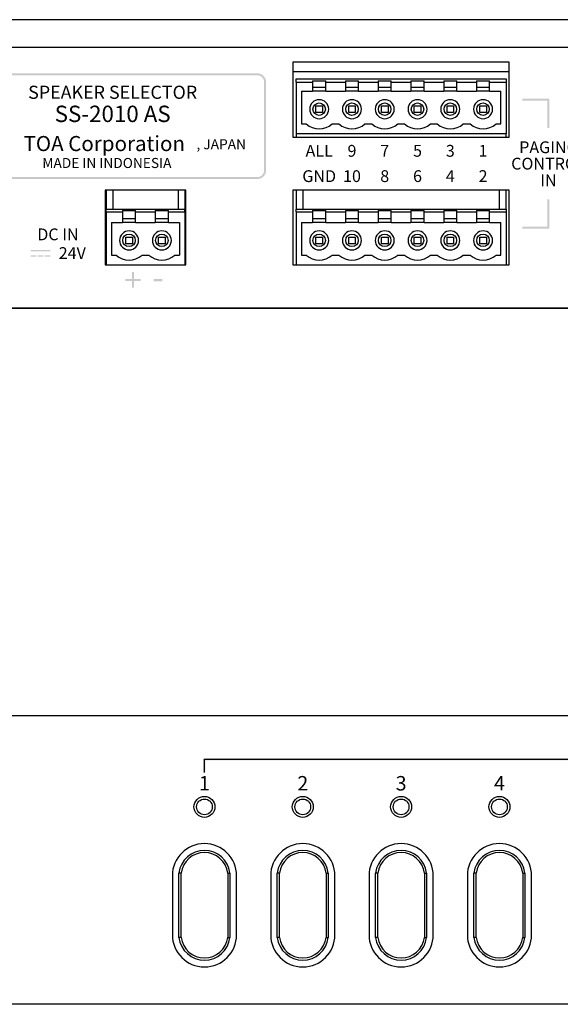
# Model space of a CAD drawing. Units: inches. Extents: x 78 to 1375, y -714 to 280.
# Drawn here: x 1228 to 1256, y 74 to 124 of the extents above; entities that cross this region are included whole.
import ezdxf

# ---------------------------------------------------------------- set-up
doc = ezdxf.new("R2010")
doc.units = ezdxf.units.IN
doc.header["$MEASUREMENT"] = 0
doc.styles.add('HEL LT 57', font='txt')

# ---------------------------------------------------------------- blocks, each defined once
blk = doc.blocks.new('SS-2010-Mat-Sau')
h = blk.add_hatch(color=7)
h.paths.add_polyline_path([(-44.635, 3.239), (-59.368, 3.239, 0.414214), (-59.801, 2.805), (-59.801, -1.695, 0.414214), (-59.368, -2.128), (-44.635, -2.128, 0.414214), (-44.201, -1.695), (-44.201, 2.805, 0.414214)])
h.paths.add_polyline_path([(-44.635, 3.139, -0.414214), (-44.301, 2.805), (-44.301, -1.695, -0.414214), (-44.635, -2.028), (-59.368, -2.028, -0.414214), (-59.701, -1.695), (-59.701, 2.805, -0.414214), (-59.368, 3.139)], flags=16)
h = blk.add_hatch(color=7)
h.paths.add_polyline_path([(-55.166, -5.732), (-56.173, -5.732), (-56.173, -5.81), (-55.166, -5.81)])
h.paths.add_polyline_path([(-55.882, -6.006), (-56.173, -6.006), (-56.173, -6.084), (-55.882, -6.084)])
h.paths.add_polyline_path([(-55.524, -6.006), (-55.815, -6.006), (-55.815, -6.084), (-55.524, -6.084)])
h.paths.add_polyline_path([(-55.166, -6.006), (-55.457, -6.006), (-55.457, -6.084), (-55.166, -6.084)])
h = blk.add_hatch(color=7)
h.paths.add_polyline_path([(-49.474, -7.205), (-49.923, -7.205), (-49.923, -7.324), (-49.474, -7.324)])
h.paths.add_polyline_path([(-50.572, -7.206), (-50.916, -7.206), (-50.916, -6.862), (-51.021, -6.862), (-51.021, -7.206), (-51.365, -7.206), (-51.365, -7.31), (-51.021, -7.31), (-51.021, -7.654), (-50.916, -7.654), (-50.916, -7.31), (-50.572, -7.31)])
at = {"color": 7, "linetype": 'Continuous'}
for p, q in [((72.385, 5.966), (-67.051, 5.966)), ((-59.001, 4.566), (1, 4.566)), ((-31.834, 3.8), (-42.834, 3.8)), ((-42.834, 3.8), (-42.834, 0)), ((-31.834, 0), (-31.834, 3.8)), ((-42.834, 3.333), (-31.834, 3.333)), ((-42.668, 2.8), (-42.668, 2.967)), ((-42.668, 2.967), (-32.001, 2.967)), ((-42.668, 2.8), (-41.834, 2.8)), ((-42.668, 2.8), (-42.668, 0.167)), ((-41.834, 2.867), (-41.167, 2.867)), ((-41.834, 2.867), (-41.834, 2.8)), ((-41.834, 2.8), (-41.834, 2.333)), ((-41.167, 2.517), (-41.834, 2.517)), ((-41.167, 2.8), (-41.167, 2.867)), ((-41.167, 2.8), (-40.167, 2.8)), ((-41.167, 2.333), (-41.167, 2.8)), ((-40.167, 2.867), (-39.501, 2.867)), ((-40.167, 2.867), (-40.167, 2.8)), ((-40.167, 2.8), (-40.167, 2.333)), ((-39.501, 2.517), (-40.167, 2.517)), ((-39.501, 2.8), (-39.501, 2.867)), ((-39.501, 2.8), (-38.501, 2.8)), ((-39.501, 2.333), (-39.501, 2.8)), ((-38.501, 2.867), (-37.834, 2.867)), ((-38.501, 2.867), (-38.501, 2.8)), ((-38.501, 2.8), (-38.501, 2.333)), ((-37.834, 2.517), (-38.501, 2.517)), ((-37.834, 2.8), (-37.834, 2.867)), ((-37.834, 2.8), (-36.834, 2.8)), ((-37.834, 2.333), (-37.834, 2.8)), ((-36.834, 2.867), (-36.167, 2.867)), ((-36.834, 2.867), (-36.834, 2.8)), ((-36.834, 2.8), (-36.834, 2.333)), ((-36.167, 2.517), (-36.834, 2.517)), ((-36.167, 2.8), (-36.167, 2.867)), ((-36.167, 2.8), (-35.167, 2.8)), ((-36.167, 2.333), (-36.167, 2.8)), ((-35.167, 2.867), (-34.501, 2.867)), ((-35.167, 2.867), (-35.167, 2.8)), ((-35.167, 2.8), (-35.167, 2.333)), ((-34.501, 2.517), (-35.167, 2.517)), ((-34.501, 2.8), (-34.501, 2.867)), ((-34.501, 2.8), (-33.501, 2.8)), ((-34.501, 2.333), (-34.501, 2.8)), ((-33.501, 2.867), (-32.834, 2.867)), ((-33.501, 2.867), (-33.501, 2.8)), ((-33.501, 2.8), (-33.501, 2.333)), ((-32.834, 2.517), (-33.501, 2.517)), ((-32.834, 2.8), (-32.834, 2.867)), ((-32.834, 2.8), (-32.001, 2.8)), ((-32.834, 2.333), (-32.834, 2.8)), ((-32.001, 2.967), (-32.001, 2.8)), ((-32.001, 2.8), (-32.001, 0.167)), ((-42.401, 2.333), (-41.834, 2.333)), ((-42.401, 2.333), (-42.401, 0.667)), ((-41.167, 2.333), (-41.834, 2.333)), ((-41.167, 2.333), (-40.167, 2.333)), ((-39.501, 2.333), (-40.167, 2.333)), ((-39.501, 2.333), (-38.501, 2.333)), ((-37.834, 2.333), (-38.501, 2.333)), ((-37.834, 2.333), (-36.834, 2.333)), ((-36.167, 2.333), (-36.834, 2.333)), ((-36.167, 2.333), (-35.167, 2.333)), ((-34.501, 2.333), (-35.167, 2.333)), ((-34.501, 2.333), (-33.501, 2.333)), ((-32.834, 2.333), (-33.501, 2.333)), ((-32.834, 2.333), (-32.267, 2.333)), ((-32.267, 0.667), (-32.267, 2.333)), ((-41.668, 1.583), (-41.334, 1.583)), ((-41.668, 1.25), (-41.668, 1.583)), ((-41.334, 1.583), (-41.334, 1.25)), ((-40.001, 1.583), (-39.667, 1.583)), ((-40.001, 1.25), (-40.001, 1.583)), ((-39.667, 1.583), (-39.667, 1.25)), ((-38.334, 1.583), (-38.001, 1.583)), ((-38.334, 1.25), (-38.334, 1.583)), ((-38.001, 1.583), (-38.001, 1.25)), ((-36.667, 1.25), (-36.667, 1.583)), ((-36.667, 1.583), (-36.334, 1.583)), ((-36.334, 1.583), (-36.334, 1.25)), ((-35.001, 1.583), (-34.667, 1.583)), ((-35.001, 1.25), (-35.001, 1.583)), ((-34.667, 1.583), (-34.667, 1.25)), ((-33.334, 1.25), (-33.334, 1.583)), ((-33.334, 1.583), (-33.001, 1.583)), ((-33.001, 1.583), (-33.001, 1.25)), ((-41.334, 1.25), (-41.668, 1.25)), ((-39.667, 1.25), (-40.001, 1.25)), ((-38.001, 1.25), (-38.334, 1.25)), ((-36.334, 1.25), (-36.667, 1.25)), ((-34.667, 1.25), (-35.001, 1.25)), ((-33.001, 1.25), (-33.334, 1.25)), ((-42.401, 0.667), (-42.162, 0.667)), ((-40.839, 0.667), (-40.496, 0.667)), ((-39.173, 0.667), (-38.829, 0.667)), ((-37.506, 0.667), (-37.162, 0.667)), ((-35.839, 0.667), (-35.495, 0.667)), ((-34.173, 0.667), (-33.829, 0.667)), ((-32.506, 0.667), (-32.267, 0.667)), ((-42.834, 0), (-31.834, 0)), ((-32.001, 0.167), (-42.668, 0.167)), ((-42.668, 0.167), (-42.668, 0)), ((-32.001, 0), (-32.001, 0.167)), ((-52.381, -2.7), (-52.381, -6.5)), ((-48.288, -2.7), (-52.381, -2.7)), ((-52.334, -2.7), (-52.334, -3.667)), ((-52.001, -2.7), (-52.001, -3.667)), ((-48.668, -2.7), (-48.668, -3.667)), ((-48.334, -2.7), (-48.334, -3.667)), ((-48.288, -6.5), (-48.288, -2.7)), ((-42.834, -2.7), (-42.834, -6.5)), ((-31.834, -2.7), (-42.834, -2.7)), ((-42.668, -2.7), (-42.668, -3.667)), ((-42.334, -2.7), (-42.334, -3.667)), ((-32.334, -3.667), (-32.334, -2.7)), ((-32.001, -3.667), (-32.001, -2.7)), ((-31.834, -6.5), (-31.834, -2.7)), ((-52.334, -3.8), (-52.334, -3.667)), ((-52.334, -3.667), (-52.001, -3.667)), ((-52.334, -3.8), (-51.501, -3.8)), ((-52.334, -3.8), (-52.334, -6.5)), ((-52.001, -3.667), (-48.334, -3.667)), ((-51.501, -3.733), (-51.501, -3.8)), ((-51.501, -3.733), (-50.834, -3.733)), ((-51.501, -3.8), (-51.501, -4.333)), ((-50.834, -3.8), (-50.834, -3.733)), ((-50.834, -4.333), (-50.834, -3.8)), ((-50.834, -3.8), (-49.834, -3.8)), ((-49.834, -3.733), (-49.834, -3.8)), ((-49.834, -3.733), (-49.168, -3.733)), ((-49.834, -3.8), (-49.834, -4.333)), ((-49.168, -3.8), (-49.168, -3.733)), ((-49.168, -3.8), (-48.334, -3.8)), ((-49.168, -4.333), (-49.168, -3.8)), ((-48.334, -3.8), (-48.334, -3.667)), ((-48.334, -3.8), (-48.334, -6.5)), ((-42.668, -3.667), (-42.334, -3.667)), ((-42.668, -3.8), (-42.668, -3.667)), ((-42.668, -3.8), (-42.668, -6.5)), ((-42.668, -3.8), (-41.834, -3.8)), ((-42.334, -3.667), (-32.334, -3.667)), ((-41.834, -3.733), (-41.167, -3.733)), ((-41.834, -3.733), (-41.834, -3.8)), ((-41.834, -3.8), (-41.834, -4.333)), ((-41.167, -3.8), (-41.167, -3.733)), ((-41.167, -3.8), (-40.167, -3.8)), ((-41.167, -4.333), (-41.167, -3.8)), ((-40.167, -3.733), (-39.501, -3.733)), ((-40.167, -3.733), (-40.167, -3.8)), ((-40.167, -3.8), (-40.167, -4.333)), ((-39.501, -3.8), (-39.501, -3.733)), ((-39.501, -3.8), (-38.501, -3.8)), ((-39.501, -4.333), (-39.501, -3.8)), ((-38.501, -3.733), (-37.834, -3.733)), ((-38.501, -3.733), (-38.501, -3.8)), ((-38.501, -3.8), (-38.501, -4.333)), ((-37.834, -3.8), (-37.834, -3.733)), ((-37.834, -3.8), (-36.834, -3.8)), ((-37.834, -4.333), (-37.834, -3.8)), ((-36.834, -3.733), (-36.167, -3.733)), ((-36.834, -3.733), (-36.834, -3.8)), ((-36.834, -3.8), (-36.834, -4.333)), ((-36.167, -3.8), (-36.167, -3.733)), ((-36.167, -4.333), (-36.167, -3.8)), ((-36.167, -3.8), (-35.167, -3.8)), ((-35.167, -3.733), (-34.501, -3.733)), ((-35.167, -3.733), (-35.167, -3.8)), ((-35.167, -3.8), (-35.167, -4.333)), ((-34.501, -3.8), (-34.501, -3.733)), ((-34.501, -3.8), (-33.501, -3.8)), ((-34.501, -4.333), (-34.501, -3.8)), ((-33.501, -3.733), (-32.834, -3.733)), ((-33.501, -3.733), (-33.501, -3.8)), ((-33.501, -3.8), (-33.501, -4.333)), ((-32.834, -3.8), (-32.834, -3.733)), ((-32.834, -4.333), (-32.834, -3.8)), ((-32.834, -3.8), (-32.001, -3.8)), ((-32.334, -3.667), (-32.001, -3.667)), ((-32.001, -3.667), (-32.001, -3.8)), ((-32.001, -3.8), (-32.001, -6.5)), ((-52.068, -4.333), (-52.068, -6)), ((-52.068, -4.333), (-51.501, -4.333)), ((-50.834, -4.15), (-51.501, -4.15)), ((-50.834, -4.333), (-51.501, -4.333)), ((-50.834, -4.333), (-49.834, -4.333)), ((-49.168, -4.15), (-49.834, -4.15)), ((-49.168, -4.333), (-49.834, -4.333)), ((-49.168, -4.333), (-48.601, -4.333)), ((-48.601, -4.333), (-48.601, -6)), ((-42.401, -4.333), (-41.834, -4.333)), ((-42.401, -4.333), (-42.401, -6)), ((-41.167, -4.15), (-41.834, -4.15)), ((-41.167, -4.333), (-41.834, -4.333)), ((-41.167, -4.333), (-40.167, -4.333)), ((-39.501, -4.15), (-40.167, -4.15)), ((-39.501, -4.333), (-40.167, -4.333)), ((-39.501, -4.333), (-38.501, -4.333)), ((-37.834, -4.15), (-38.501, -4.15)), ((-37.834, -4.333), (-38.501, -4.333)), ((-37.834, -4.333), (-36.834, -4.333)), ((-36.167, -4.15), (-36.834, -4.15)), ((-36.167, -4.333), (-36.834, -4.333)), ((-36.167, -4.333), (-35.167, -4.333)), ((-34.501, -4.15), (-35.167, -4.15)), ((-34.501, -4.333), (-35.167, -4.333)), ((-34.501, -4.333), (-33.501, -4.333)), ((-32.834, -4.15), (-33.501, -4.15)), ((-32.834, -4.333), (-33.501, -4.333)), ((-32.834, -4.333), (-32.267, -4.333)), ((-32.267, -6), (-32.267, -4.333)), ((-51.334, -5.083), (-51.001, -5.083)), ((-51.334, -5.417), (-51.334, -5.083)), ((-51.001, -5.417), (-51.334, -5.417)), ((-51.001, -5.083), (-51.001, -5.417)), ((-49.668, -5.417), (-49.668, -5.083)), ((-49.668, -5.083), (-49.334, -5.083)), ((-49.334, -5.417), (-49.668, -5.417)), ((-49.334, -5.083), (-49.334, -5.417)), ((-41.668, -5.417), (-41.668, -5.083)), ((-41.668, -5.083), (-41.334, -5.083)), ((-41.334, -5.417), (-41.668, -5.417)), ((-41.334, -5.083), (-41.334, -5.417)), ((-40.001, -5.083), (-39.667, -5.083)), ((-40.001, -5.417), (-40.001, -5.083)), ((-39.667, -5.417), (-40.001, -5.417)), ((-39.667, -5.083), (-39.667, -5.417)), ((-38.334, -5.417), (-38.334, -5.083)), ((-38.334, -5.083), (-38.001, -5.083)), ((-38.001, -5.417), (-38.334, -5.417)), ((-38.001, -5.083), (-38.001, -5.417)), ((-36.667, -5.083), (-36.334, -5.083)), ((-36.667, -5.417), (-36.667, -5.083)), ((-36.334, -5.417), (-36.667, -5.417)), ((-36.334, -5.083), (-36.334, -5.417)), ((-35.001, -5.417), (-35.001, -5.083)), ((-35.001, -5.083), (-34.667, -5.083)), ((-34.667, -5.417), (-35.001, -5.417)), ((-34.667, -5.083), (-34.667, -5.417)), ((-33.334, -5.417), (-33.334, -5.083)), ((-33.334, -5.083), (-33.001, -5.083)), ((-33.001, -5.417), (-33.334, -5.417)), ((-33.001, -5.083), (-33.001, -5.417)), ((-52.334, -6), (-52.381, -6)), ((-52.068, -6), (-51.829, -6)), ((-50.506, -6), (-50.162, -6)), ((-48.84, -6), (-48.601, -6)), ((-48.334, -6), (-48.288, -6)), ((-42.401, -6), (-42.162, -6)), ((-40.839, -6), (-40.496, -6)), ((-39.173, -6), (-38.829, -6)), ((-37.506, -6), (-37.162, -6)), ((-35.839, -6), (-35.495, -6)), ((-34.173, -6), (-33.829, -6)), ((-32.506, -6), (-32.267, -6)), ((-52.381, -6.5), (-48.288, -6.5)), ((-42.834, -6.5), (-42.668, -6.5)), ((-42.668, -6.5), (-32.001, -6.5)), ((-32.001, -6.5), (-31.834, -6.5)), ((-65.735, -8.701), (71.068, -8.701)), ((70.001, -8.7), (-64.668, -8.7))]:
    blk.add_line(p, q, dxfattribs=at)
at = {"color": 7, "linetype": 'Continuous', "extrusion": (0, 0, -1)}
for centre in [(41.501, 1.417), (39.834, 1.417), (38.167, 1.417), (36.501, 1.417), (34.834, 1.417), (33.167, 1.417), (51.168, -5.25), (49.501, -5.25), (41.501, -5.25), (39.834, -5.25), (38.167, -5.25), (36.501, -5.25), (34.834, -5.25), (33.167, -5.25)]:
    blk.add_circle(centre, 0.483, dxfattribs=at)
at = {"color": 7, "linetype": 'Continuous'}
for centre in [(-41.501, 1.417), (-39.834, 1.417), (-38.167, 1.417), (-36.501, 1.417), (-34.834, 1.417), (-33.167, 1.417), (-51.168, -5.25), (-49.501, -5.25), (-41.501, -5.25), (-39.834, -5.25), (-38.167, -5.25), (-36.501, -5.25), (-34.834, -5.25), (-33.167, -5.25)]:
    blk.add_circle(centre, 0.317, dxfattribs=at)
for centre in [(-41.501, 1.417), (-39.834, 1.417), (-38.167, 1.417), (-36.501, 1.417), (-34.834, 1.417), (-33.167, 1.417), (-51.168, -5.25), (-49.501, -5.25), (-41.501, -5.25), (-39.834, -5.25), (-38.167, -5.25), (-36.501, -5.25), (-34.834, -5.25), (-33.167, -5.25)]:
    blk.add_arc(centre, 1, 228.5904, 311.4096, dxfattribs=at)
at = {"color": 7}
for points in [[(-31.167, 1.85), (-31.167, 1.95), (-29.895, 1.85), (-29.795, 1.95)], [(-29.895, 1.85), (-29.795, 1.95), (-29.895, 0.465), (-29.795, 0.465)], [(-29.895, -4.55), (-29.795, -4.65), (-29.895, -3.164), (-29.795, -3.164)], [(-31.167, -4.55), (-31.167, -4.65), (-29.895, -4.55), (-29.795, -4.65)]]:
    blk.add_trace(points, dxfattribs=at)
at = {"color": 7, "linetype": 'Continuous', "attachment_point": 5, "style": 'HEL LT 57'}
for s, insert, char_height in [('{\\fHelveticaNeue LT 55 Roman|b0|i0|c0|p2;SPEAKER SELECTOR}', (-52.001, 2.278), 0.66667), ('{\\fHelveticaNeue LT 55 Roman|b0|i0|c0|p2;SS-2010 AS}', (-52.001, 1.181), 0.83333), ('{\\fHelveticaNeue LT 55 Roman|b0|i0|c0|p2;TOA Corporation}', (-52.428, -0.328), 0.76667), ('{\\fHelveticaNeue LT 55 Roman|b0|i0|c0|p2;, JAPAN}', (-46.48, -0.361), 0.51111), ('{\\fHelveticaNeue LT 55 Roman|b0|i0|c0|p2;ALL}', (-41.5, -0.697), 0.6), ('{\\fHelveticaNeue LT 55 Roman|b0|i0|c0|p2;9}', (-39.833, -0.697), 0.6), ('{\\fHelveticaNeue LT 55 Roman|b0|i0|c0|p2;7}', (-38.167, -0.697), 0.6), ('{\\fHelveticaNeue LT 55 Roman|b0|i0|c0|p2;5}', (-36.5, -0.697), 0.6), ('{\\fHelveticaNeue LT 55 Roman|b0|i0|c0|p2;3}', (-34.833, -0.697), 0.6), ('{\\fHelveticaNeue LT 55 Roman|b0|i0|c0|p2;1}', (-33.167, -0.697), 0.6), ('{\\fHelveticaNeue LT 55 Roman|b0|i0|c0|p2;PAGING}', (-29.845, -0.516), 0.6), ('{\\fHelveticaNeue LT 55 Roman|b0|i0|c0|p2;MADE IN INDONESIA}', (-52.295, -1.316), 0.51111), ('{\\fHelveticaNeue LT 55 Roman|b0|i0|c0|p2;CONTROL}', (-29.845, -1.35), 0.6), ('{\\fHelveticaNeue LT 55 Roman|b0|i0|c0|p2;GND}', (-41.5, -1.984), 0.6), ('{\\fHelveticaNeue LT 55 Roman|b0|i0|c0|p2;10}', (-39.833, -1.984), 0.6), ('{\\fHelveticaNeue LT 55 Roman|b0|i0|c0|p2;8}', (-38.167, -1.984), 0.6), ('{\\fHelveticaNeue LT 55 Roman|b0|i0|c0|p2;6}', (-36.5, -1.984), 0.6), ('{\\fHelveticaNeue LT 55 Roman|b0|i0|c0|p2;4}', (-34.833, -1.984), 0.6), ('{\\fHelveticaNeue LT 55 Roman|b0|i0|c0|p2;2}', (-33.167, -1.984), 0.6), ('{\\fHelveticaNeue LT 55 Roman|b0|i0|c0|p2;IN}', (-29.845, -2.197), 0.6), ('{\\fHelveticaNeue LT 55 Roman|b0|i0|c0|p2;DC IN}', (-54.785, -4.944), 0.6), ('{\\fHelveticaNeue LT 55 Roman|b0|i0|c0|p2;24V}', (-54.053, -5.894), 0.6)]:
    blk.add_mtext(s, dxfattribs=dict(at, insert=insert, char_height=char_height))
blk = doc.blocks.new('SS-2010-Mat-Truoc')
blk.add_hatch(color=7).paths.add_polyline_path([(-6, 5.652), (-51.101, 5.652), (-51.101, 4.935), (-51.001, 4.935), (-51.001, 5.552), (-6.1, 5.552), (-6.1, 4.935), (-6, 4.935)])
at = {"color": 7, "linetype": 'Continuous'}
for p, q in [((77.617, 7.818), (-79.719, 7.818)), ((-52.685, -0.315), (-52.685, -3.315)), ((-52.347, -3.454), (-52.347, -0.176)), ((-52.236, -3.448), (-52.236, -0.182)), ((-49.868, -0.182), (-49.868, -3.448)), ((-49.757, -0.176), (-49.757, -3.454)), ((-49.419, -3.315), (-49.419, -0.315)), ((-47.685, -0.315), (-47.685, -3.315)), ((-47.347, -3.454), (-47.347, -0.176)), ((-47.236, -3.448), (-47.236, -0.182)), ((-44.868, -0.182), (-44.868, -3.448)), ((-44.757, -0.176), (-44.757, -3.454)), ((-44.418, -3.315), (-44.418, -0.315)), ((-42.685, -0.315), (-42.685, -3.315)), ((-42.347, -3.454), (-42.347, -0.176)), ((-42.236, -3.448), (-42.236, -0.182)), ((-39.868, -0.182), (-39.868, -3.448)), ((-39.757, -0.176), (-39.757, -3.454)), ((-39.418, -3.315), (-39.418, -0.315)), ((-37.685, -0.315), (-37.685, -3.315)), ((-37.347, -3.454), (-37.347, -0.176)), ((-37.236, -3.448), (-37.236, -0.182)), ((-34.867, -0.182), (-34.867, -3.448)), ((-34.757, -0.176), (-34.757, -3.454)), ((-34.418, -3.315), (-34.418, -0.315)), ((77.617, -6.848), (-79.719, -6.848))]:
    blk.add_line(p, q, dxfattribs=at)
at = {"color": 7}
blk.add_lwpolyline([(-51.051, 4.935), (-51.051, 5.602), (-6.05, 5.602), (-6.05, 4.935)], dxfattribs=at)
at = {"color": 7, "linetype": 'Continuous', "flags": 128}
for points in [[(-52.236, -0.182), (-52.311, -0.178), (-52.347, -0.176)], [(-49.868, -0.182), (-49.793, -0.178), (-49.757, -0.176)], [(-47.236, -0.182), (-47.31, -0.178), (-47.347, -0.176)], [(-44.868, -0.182), (-44.793, -0.178), (-44.757, -0.176)], [(-42.236, -0.182), (-42.31, -0.178), (-42.347, -0.176)], [(-39.868, -0.182), (-39.793, -0.178), (-39.757, -0.176)], [(-37.236, -0.182), (-37.31, -0.178), (-37.347, -0.176)], [(-34.867, -0.182), (-34.793, -0.178), (-34.757, -0.176)], [(-52.236, -3.448), (-52.311, -3.452), (-52.347, -3.454)], [(-49.868, -3.448), (-49.793, -3.452), (-49.757, -3.454)], [(-47.236, -3.448), (-47.31, -3.452), (-47.347, -3.454)], [(-44.868, -3.448), (-44.793, -3.452), (-44.757, -3.454)], [(-42.236, -3.448), (-42.31, -3.452), (-42.347, -3.454)], [(-39.868, -3.448), (-39.793, -3.452), (-39.757, -3.454)], [(-37.236, -3.448), (-37.31, -3.452), (-37.347, -3.454)], [(-34.867, -3.448), (-34.793, -3.452), (-34.757, -3.454)]]:
    blk.add_lwpolyline(points, dxfattribs=at)
at = {"color": 7, "linetype": 'Continuous'}
for centre, radius in [((-51.052, 3.185), 0.533), ((-51.052, 3.185), 0.4), ((-46.052, 3.185), 0.533), ((-46.052, 3.185), 0.4), ((-41.052, 3.185), 0.533), ((-41.052, 3.185), 0.4), ((-36.052, 3.185), 0.533), ((-36.052, 3.185), 0.4)]:
    blk.add_circle(centre, radius, dxfattribs=at)
for centre, radius, start, end in [((-51.052, -0.315), 1.633, 0, 180), ((-46.052, -0.315), 1.633, 0, 180), ((-41.052, -0.315), 1.633, 0, 180), ((-36.052, -0.315), 1.633, 0, 180), ((-51.052, -0.33), 1.304, 6.7823, 173.2177), ((-51.052, -0.33), 1.193, 7.0905, 172.9095), ((-46.052, -0.33), 1.304, 6.7823, 173.2177), ((-46.052, -0.33), 1.193, 7.0905, 172.9095), ((-41.052, -0.33), 1.304, 6.7823, 173.2177), ((-41.052, -0.33), 1.193, 7.0905, 172.9095), ((-36.052, -0.33), 1.304, 6.7823, 173.2177), ((-36.052, -0.33), 1.193, 7.0905, 172.9095), ((-51.052, -3.315), 1.633, 180, 0), ((-51.052, -3.3), 1.304, 186.7823, 353.2177), ((-51.052, -3.3), 1.193, 187.0905, 352.9095), ((-46.052, -3.315), 1.633, 180, 0), ((-46.052, -3.3), 1.304, 186.7823, 353.2177), ((-46.052, -3.3), 1.193, 187.0905, 352.9095), ((-41.052, -3.315), 1.633, 180, 0), ((-41.052, -3.3), 1.304, 186.7823, 353.2177), ((-41.052, -3.3), 1.193, 187.0905, 352.9095), ((-36.052, -3.315), 1.633, 180, 0), ((-36.052, -3.3), 1.304, 186.7823, 353.2177), ((-36.052, -3.3), 1.193, 187.0905, 352.9095)]:
    blk.add_arc(centre, radius, start, end, dxfattribs=at)
at = {"color": 7}
for points in [[(-51.101, 4.935), (-51.001, 4.935), (-51.101, 5.652), (-51.001, 5.552)], [(-51.101, 5.652), (-51.001, 5.552), (-6, 5.652), (-6.1, 5.552)]]:
    blk.add_trace(points, dxfattribs=at)
at = {"color": 7, "linetype": 'Continuous', "char_height": 0.73335, "attachment_point": 5, "style": 'HEL LT 57'}
for s, insert in [('{\\fHelveticaNeue LT 55 Roman|b0|i0|c0|p2;1}', (-51.052, 4.385)), ('{\\fHelveticaNeue LT 55 Roman|b0|i0|c0|p2;2}', (-46.052, 4.385)), ('{\\fHelveticaNeue LT 55 Roman|b0|i0|c0|p2;3}', (-41.052, 4.385)), ('{\\fHelveticaNeue LT 55 Roman|b0|i0|c0|p2;4}', (-36.052, 4.385))]:
    blk.add_mtext(s, dxfattribs=dict(at, insert=insert))

msp = doc.modelspace()

# ---------------------------------------------------------------- block references
for name, p in [('SS-2010-Mat-Sau', (1284.984, 117.972)), ('SS-2010-Mat-Truoc', (1288.702, 80.748))]:
    msp.add_blockref(name, p)

doc.saveas('drawing.dxf')
